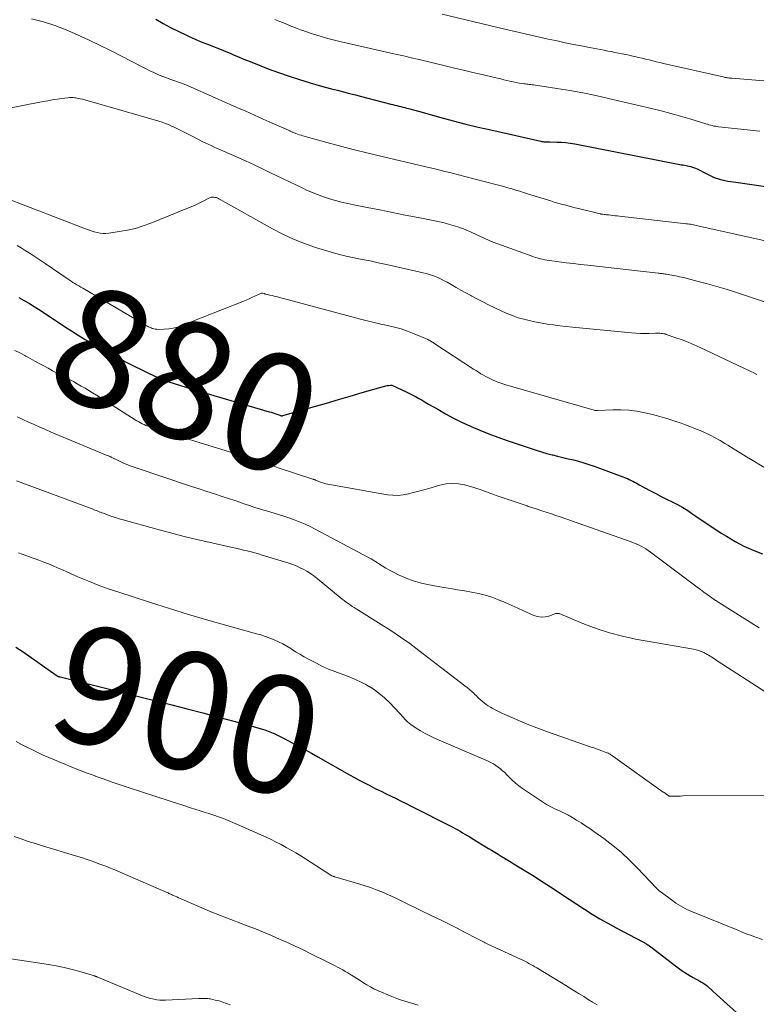
# Model space of a CAD drawing. Units: feet. Extents: x 1980000 to 1985000, y 555000 to 560000.
# Drawn here: x 1981059 to 1981185, y 557873 to 558041 of the extents above; entities that cross this region are included whole.
import ezdxf
from ezdxf.enums import TextEntityAlignment as Align

# ---------------------------------------------------------------- set-up
doc = ezdxf.new("R2010")
doc.units = ezdxf.units.FT
doc.header["$LTSCALE"] = 100
doc.header["$MEASUREMENT"] = 0
for name, color, linetype, lineweight in [('CONTOUR INDEX', 32, 'Continuous', 25), ('CONTOUR INDEX LABEL', 7, 'Continuous', 15), ('CONTOUR INTERMEDIATE', 40, 'Continuous', 15)]:
    doc.layers.add(name, color=color, linetype=linetype, lineweight=lineweight)
doc.styles.add('slant', font='romans.shx', dxfattribs={"oblique": 14.999978})

msp = doc.modelspace()

# ---------------------------------------------------------------- linework, layer by layer
at = {"layer": 'CONTOUR INDEX', "flags": 128}
for points, elevation in [([(1981082.5, 558040.86), (1981083.75, 558040.13), (1981085.02, 558039.44), (1981086.31, 558038.79), (1981087.62, 558038.17), (1981088.22, 558037.89), (1981089.24, 558037.44), (1981090.27, 558037), (1981091.3, 558036.58), (1981092.34, 558036.17), (1981092.93, 558035.94), (1981093.67, 558035.65), (1981094.42, 558035.35), (1981095.16, 558035.04), (1981095.89, 558034.72), (1981096.63, 558034.4), (1981097.37, 558034.09), (1981098.11, 558033.78), (1981098.86, 558033.49), (1981101.68, 558032.38), (1981103.44, 558031.73), (1981105.21, 558031.11), (1981107, 558030.54), (1981108.8, 558030), (1981110.36, 558029.56), (1981111.39, 558029.27), (1981112.42, 558028.99), (1981113.45, 558028.72), (1981114.48, 558028.46), (1981115.51, 558028.2), (1981116.54, 558027.93), (1981117.58, 558027.67), (1981118.61, 558027.4), (1981122.57, 558026.38), (1981122.9, 558026.3), (1981123.24, 558026.21), (1981123.57, 558026.13), (1981123.9, 558026.04), (1981124.24, 558025.96), (1981124.57, 558025.87), (1981124.91, 558025.79), (1981125.24, 558025.7), (1981125.57, 558025.61), (1981125.78, 558025.56), (1981125.99, 558025.5), (1981126.21, 558025.44), (1981126.42, 558025.38), (1981126.63, 558025.32), (1981126.84, 558025.26), (1981127.05, 558025.2), (1981127.26, 558025.14), (1981131.07, 558024.09), (1981133.19, 558023.52), (1981135.32, 558022.97), (1981137.45, 558022.45), (1981139.59, 558021.96), (1981148.09, 558020.06), (1981148.28, 558020.02), (1981148.47, 558019.99), (1981148.66, 558019.97), (1981148.85, 558019.95), (1981149.05, 558019.94), (1981149.24, 558019.94), (1981149.44, 558019.93), (1981149.63, 558019.93), (1981150.8, 558019.91), (1981151.58, 558019.87), (1981152.35, 558019.81), (1981153.12, 558019.71), (1981153.89, 558019.58), (1981171.49, 558016.14), (1981171.75, 558016.09), (1981172.02, 558016.04), (1981172.29, 558016), (1981172.56, 558015.95), (1981172.83, 558015.9), (1981173.1, 558015.85), (1981173.36, 558015.79), (1981173.63, 558015.72), (1981173.77, 558015.68), (1981174.11, 558015.58), (1981174.43, 558015.47), (1981174.75, 558015.33), (1981175.06, 558015.18), (1981175.92, 558014.72), (1981176.26, 558014.54), (1981176.6, 558014.36), (1981176.94, 558014.19), (1981177.29, 558014.02), (1981177.63, 558013.87), (1981177.99, 558013.73), (1981178.35, 558013.62), (1981178.72, 558013.52), (1981178.96, 558013.47), (1981179.45, 558013.36), (1981179.95, 558013.26), (1981180.45, 558013.18), (1981180.94, 558013.1), (1981189.91, 558011.8)], 860), ([(1981059.19, 557993.44), (1981060.99, 557992.39), (1981061.78, 557991.91), (1981062.56, 557991.43), (1981063.33, 557990.92), (1981064.09, 557990.4), (1981064.85, 557989.87), (1981065.61, 557989.36), (1981066.38, 557988.85), (1981067.15, 557988.35), (1981068.15, 557987.72), (1981069.32, 557986.99), (1981070.49, 557986.27), (1981071.67, 557985.57), (1981072.86, 557984.88), (1981074.06, 557984.2), (1981075.27, 557983.54), (1981076.48, 557982.91), (1981077.71, 557982.28), (1981081.25, 557980.53), (1981082.11, 557980.13), (1981082.98, 557979.74), (1981083.86, 557979.39), (1981084.76, 557979.06), (1981085.66, 557978.76), (1981086.57, 557978.46), (1981087.48, 557978.18), (1981088.39, 557977.9), (1981101.83, 557973.95), (1981102.15, 557973.85), (1981102.48, 557973.75), (1981102.8, 557973.64), (1981103.13, 557973.53), (1981103.65, 557973.35), (1981103.71, 557973.33), (1981103.77, 557973.31), (1981103.84, 557973.29), (1981103.9, 557973.28), (1981103.97, 557973.27), (1981104.03, 557973.27), (1981104.09, 557973.28), (1981104.16, 557973.29), (1981109.55, 557974.85), (1981111.58, 557975.43), (1981113.61, 557976.02), (1981115.64, 557976.61), (1981117.66, 557977.2), (1981121.31, 557978.26), (1981121.52, 557978.32), (1981121.72, 557978.37), (1981121.93, 557978.41), (1981122.15, 557978.44), (1981122.54, 557978.49), (1981122.55, 557978.49), (1981122.57, 557978.49), (1981122.59, 557978.49), (1981122.6, 557978.49), (1981122.67, 557978.48), (1981122.68, 557978.48), (1981122.7, 557978.47), (1981122.71, 557978.47), (1981124.45, 557977.69), (1981125.03, 557977.42), (1981125.61, 557977.14), (1981126.17, 557976.84), (1981126.74, 557976.53), (1981127.3, 557976.22), (1981127.86, 557975.9), (1981128.41, 557975.58), (1981128.97, 557975.26), (1981130.53, 557974.36), (1981131.87, 557973.61), (1981133.23, 557972.88), (1981134.61, 557972.2), (1981136, 557971.54), (1981136.21, 557971.45), (1981137.72, 557970.79), (1981139.25, 557970.17), (1981140.8, 557969.59), (1981142.36, 557969.04), (1981146.44, 557967.67), (1981147.33, 557967.39), (1981148.23, 557967.11), (1981149.13, 557966.86), (1981150.03, 557966.62), (1981150.06, 557966.61), (1981150.95, 557966.39), (1981151.85, 557966.17), (1981152.74, 557965.95), (1981153.64, 557965.74), (1981154.53, 557965.51), (1981155.42, 557965.25), (1981156.29, 557964.97), (1981157.16, 557964.67), (1981162.53, 557962.68), (1981162.85, 557962.55), (1981163.17, 557962.41), (1981163.47, 557962.26), (1981163.78, 557962.1), (1981164.08, 557961.93), (1981164.38, 557961.76), (1981164.68, 557961.59), (1981164.98, 557961.43), (1981166.77, 557960.47), (1981167.68, 557959.99), (1981168.6, 557959.52), (1981169.53, 557959.06), (1981170.46, 557958.61), (1981171.38, 557958.14), (1981172.28, 557957.64), (1981173.15, 557957.1), (1981174.01, 557956.52), (1981174.5, 557956.17), (1981175.6, 557955.41), (1981176.7, 557954.66), (1981177.82, 557953.92), (1981178.94, 557953.2), (1981179.7, 557952.72), (1981181.18, 557951.86), (1981182.69, 557951.05), (1981184.25, 557950.35), (1981185.84, 557949.71)], 880), ([(1981058.7, 557933.84), (1981059.9, 557933.03), (1981065.54, 557929.06), (1981065.59, 557929.03), (1981065.64, 557929), (1981065.69, 557928.96), (1981065.74, 557928.93), (1981065.8, 557928.91), (1981065.85, 557928.88), (1981065.9, 557928.86), (1981065.96, 557928.83), (1981065.97, 557928.83), (1981066.04, 557928.81), (1981066.1, 557928.79), (1981066.17, 557928.77), (1981066.24, 557928.75), (1981085.23, 557923.99), (1981087.88, 557923.32), (1981090.53, 557922.63), (1981093.17, 557921.93), (1981095.81, 557921.21), (1981099.89, 557920.09), (1981100.48, 557919.91), (1981101.08, 557919.72), (1981101.66, 557919.51), (1981102.24, 557919.29), (1981102.81, 557919.05), (1981103.37, 557918.79), (1981103.93, 557918.52), (1981104.48, 557918.24), (1981105.64, 557917.61), (1981106.77, 557917), (1981107.89, 557916.38), (1981109.01, 557915.76), (1981110.13, 557915.13), (1981115.49, 557912.1), (1981116.38, 557911.61), (1981117.27, 557911.12), (1981118.16, 557910.65), (1981119.06, 557910.18), (1981119.17, 557910.13), (1981120.02, 557909.7), (1981120.88, 557909.27), (1981121.74, 557908.85), (1981122.6, 557908.44), (1981123.46, 557908.03), (1981124.32, 557907.61), (1981125.18, 557907.19), (1981126.04, 557906.75), (1981133.11, 557903.14), (1981133.53, 557902.92), (1981133.94, 557902.69), (1981134.35, 557902.46), (1981134.76, 557902.22), (1981135.17, 557901.98), (1981135.57, 557901.74), (1981135.98, 557901.49), (1981136.38, 557901.25), (1981139.16, 557899.55), (1981139.71, 557899.22), (1981140.26, 557898.88), (1981140.82, 557898.54), (1981141.37, 557898.21), (1981141.92, 557897.87), (1981142.48, 557897.53), (1981143.03, 557897.2), (1981143.58, 557896.86), (1981144.71, 557896.17), (1981145.83, 557895.48), (1981146.94, 557894.79), (1981148.04, 557894.08), (1981149.14, 557893.37), (1981150.35, 557892.57), (1981151.64, 557891.73), (1981152.94, 557890.88), (1981154.23, 557890.03), (1981155.52, 557889.19), (1981156.83, 557888.36), (1981158.15, 557887.56), (1981159.49, 557886.8), (1981160.84, 557886.06), (1981165.48, 557883.62), (1981165.63, 557883.54), (1981165.77, 557883.47), (1981165.91, 557883.38), (1981166.05, 557883.3), (1981166.18, 557883.21), (1981166.32, 557883.12), (1981166.45, 557883.03), (1981166.58, 557882.93), (1981171.27, 557879.35), (1981171.94, 557878.85), (1981172.63, 557878.38), (1981173.34, 557877.94), (1981174.06, 557877.53), (1981175.18, 557876.91), (1981175.36, 557876.82), (1981175.53, 557876.72), (1981175.7, 557876.62), (1981175.87, 557876.52), (1981176.04, 557876.41), (1981176.2, 557876.29), (1981176.35, 557876.17), (1981176.5, 557876.04), (1981177.4, 557875.21), (1981178, 557874.66), (1981178.59, 557874.12), (1981179.19, 557873.57), (1981179.8, 557873.03), (1981184.13, 557869.14)], 900)]:
    msp.add_lwpolyline(points, dxfattribs=dict(at, elevation=elevation))
at = {"layer": 'CONTOUR INTERMEDIATE', "flags": 128}
for points, elevation in [([(1981131.3, 558041.68), (1981140.76, 558039.44), (1981141.98, 558039.15), (1981143.21, 558038.86), (1981144.44, 558038.58), (1981145.67, 558038.29), (1981146.9, 558038.01), (1981148.14, 558037.73), (1981149.37, 558037.46), (1981150.6, 558037.19), (1981150.89, 558037.13), (1981152.26, 558036.84), (1981153.64, 558036.55), (1981155.02, 558036.28), (1981156.41, 558036.01), (1981158.87, 558035.54), (1981159.49, 558035.42), (1981160.1, 558035.31), (1981160.71, 558035.19), (1981161.33, 558035.08), (1981161.94, 558034.96), (1981162.55, 558034.83), (1981163.16, 558034.7), (1981163.77, 558034.56), (1981164.11, 558034.49), (1981164.72, 558034.34), (1981165.33, 558034.19), (1981165.93, 558034.04), (1981166.54, 558033.89), (1981167.15, 558033.74), (1981167.75, 558033.59), (1981168.36, 558033.44), (1981168.97, 558033.3), (1981179.16, 558031.01), (1981179.34, 558030.97), (1981179.52, 558030.93), (1981179.71, 558030.9), (1981179.89, 558030.87), (1981180.07, 558030.85), (1981180.26, 558030.82), (1981180.44, 558030.8), (1981180.63, 558030.79), (1981196.32, 558029.51)], 852), ([(1981061.37, 558040.93), (1981063.37, 558040.4), (1981065.33, 558039.75), (1981067.26, 558039.01), (1981069.17, 558038.19), (1981071.06, 558037.34), (1981072.92, 558036.44), (1981074.78, 558035.51), (1981080.2, 558032.7), (1981080.85, 558032.37), (1981081.51, 558032.05), (1981082.18, 558031.74), (1981082.85, 558031.44), (1981083.53, 558031.16), (1981084.21, 558030.89), (1981084.9, 558030.63), (1981085.6, 558030.38), (1981086.74, 558030), (1981086.89, 558029.94), (1981087.04, 558029.89), (1981087.19, 558029.83), (1981087.34, 558029.77), (1981087.49, 558029.72), (1981087.64, 558029.65), (1981087.79, 558029.59), (1981087.94, 558029.53), (1981096.34, 558025.81), (1981097.84, 558025.15), (1981099.34, 558024.48), (1981100.83, 558023.81), (1981102.33, 558023.15), (1981105.1, 558021.91), (1981105.21, 558021.86), (1981105.32, 558021.81), (1981105.43, 558021.76), (1981105.54, 558021.71), (1981105.65, 558021.66), (1981105.76, 558021.61), (1981105.87, 558021.57), (1981105.98, 558021.52), (1981106.35, 558021.38), (1981106.65, 558021.27), (1981106.96, 558021.16), (1981107.26, 558021.07), (1981107.57, 558020.98), (1981111.64, 558019.84), (1981113.99, 558019.2), (1981116.35, 558018.58), (1981118.71, 558017.99), (1981121.08, 558017.43), (1981128.53, 558015.7), (1981128.78, 558015.65), (1981129.03, 558015.59), (1981129.28, 558015.53), (1981129.53, 558015.46), (1981129.77, 558015.4), (1981130.02, 558015.34), (1981130.27, 558015.28), (1981130.52, 558015.21), (1981131.73, 558014.91), (1981132.58, 558014.69), (1981133.43, 558014.47), (1981134.28, 558014.26), (1981135.13, 558014.04), (1981140.44, 558012.69), (1981141.12, 558012.51), (1981141.8, 558012.32), (1981142.47, 558012.13), (1981143.15, 558011.92), (1981143.82, 558011.72), (1981144.5, 558011.51), (1981145.17, 558011.3), (1981145.85, 558011.09), (1981149.81, 558009.87), (1981150.39, 558009.69), (1981150.98, 558009.51), (1981151.56, 558009.34), (1981152.15, 558009.18), (1981152.74, 558009.02), (1981153.33, 558008.86), (1981153.92, 558008.71), (1981154.51, 558008.56), (1981158.19, 558007.66), (1981158.25, 558007.65), (1981158.3, 558007.64), (1981158.36, 558007.63), (1981158.42, 558007.62), (1981158.47, 558007.61), (1981158.53, 558007.6), (1981158.58, 558007.59), (1981158.64, 558007.59), (1981158.9, 558007.56), (1981159.09, 558007.54), (1981159.27, 558007.52), (1981159.46, 558007.5), (1981159.65, 558007.48), (1981160.01, 558007.44), (1981160.38, 558007.4), (1981160.75, 558007.36), (1981161.12, 558007.32), (1981161.49, 558007.28), (1981172.86, 558005.99), (1981173.1, 558005.96), (1981173.35, 558005.93), (1981173.6, 558005.89), (1981173.85, 558005.84), (1981174.09, 558005.8), (1981174.34, 558005.75), (1981174.58, 558005.7), (1981174.83, 558005.65), (1981187.84, 558002.76)], 864), ([(1981102.78, 558040.77), (1981103.66, 558040.43), (1981104.54, 558040.08), (1981105.42, 558039.72), (1981106.3, 558039.37), (1981107.18, 558039.04), (1981108.07, 558038.72), (1981108.97, 558038.41), (1981109.38, 558038.28), (1981110.49, 558037.93), (1981111.61, 558037.6), (1981112.73, 558037.31), (1981113.87, 558037.04), (1981123.08, 558034.96), (1981123.62, 558034.84), (1981124.15, 558034.71), (1981124.69, 558034.59), (1981125.22, 558034.47), (1981125.75, 558034.34), (1981126.29, 558034.22), (1981126.82, 558034.09), (1981127.36, 558033.96), (1981131.8, 558032.9), (1981133.37, 558032.52), (1981134.95, 558032.15), (1981136.53, 558031.77), (1981138.11, 558031.4), (1981140.22, 558030.9), (1981140.74, 558030.78), (1981141.27, 558030.65), (1981141.79, 558030.52), (1981142.32, 558030.39), (1981142.84, 558030.27), (1981143.37, 558030.15), (1981143.9, 558030.05), (1981144.43, 558029.96), (1981145.07, 558029.86), (1981145.29, 558029.83), (1981145.51, 558029.8), (1981145.73, 558029.77), (1981145.95, 558029.75), (1981146.17, 558029.73), (1981146.39, 558029.71), (1981146.61, 558029.68), (1981146.83, 558029.65), (1981150.84, 558029.04), (1981153.05, 558028.68), (1981155.26, 558028.28), (1981157.46, 558027.83), (1981159.65, 558027.35), (1981166.97, 558025.63), (1981168.61, 558025.22), (1981170.25, 558024.79), (1981171.88, 558024.33), (1981173.5, 558023.85), (1981176.2, 558023.01), (1981176.47, 558022.93), (1981176.74, 558022.85), (1981177.01, 558022.78), (1981177.28, 558022.71), (1981177.55, 558022.64), (1981177.83, 558022.59), (1981178.11, 558022.55), (1981178.38, 558022.51), (1981185.38, 558021.76)], 856), ([(1981052.61, 558024.7), (1981063.34, 558026.79), (1981064.13, 558026.94), (1981064.93, 558027.08), (1981065.72, 558027.2), (1981066.52, 558027.32), (1981067.52, 558027.46), (1981067.82, 558027.49), (1981068.12, 558027.5), (1981068.42, 558027.48), (1981068.72, 558027.45), (1981068.89, 558027.42), (1981069.28, 558027.35), (1981069.66, 558027.28), (1981070.04, 558027.19), (1981070.42, 558027.08), (1981083.02, 558023.45), (1981083.58, 558023.27), (1981084.12, 558023.09), (1981084.66, 558022.87), (1981085.19, 558022.64), (1981085.53, 558022.49), (1981086.22, 558022.16), (1981086.91, 558021.83), (1981087.59, 558021.49), (1981088.27, 558021.14), (1981089.91, 558020.28), (1981090.41, 558020.02), (1981090.92, 558019.77), (1981091.44, 558019.52), (1981091.95, 558019.29), (1981092.47, 558019.06), (1981092.99, 558018.83), (1981093.51, 558018.6), (1981094.03, 558018.37), (1981096.28, 558017.37), (1981097.79, 558016.69), (1981099.3, 558016), (1981100.8, 558015.29), (1981102.3, 558014.57), (1981102.93, 558014.27), (1981104.11, 558013.7), (1981105.29, 558013.13), (1981106.47, 558012.56), (1981107.66, 558011.99), (1981108.08, 558011.79), (1981109.06, 558011.35), (1981110.05, 558010.94), (1981111.07, 558010.57), (1981112.09, 558010.24), (1981113.12, 558009.94), (1981114.16, 558009.67), (1981115.21, 558009.42), (1981116.27, 558009.2), (1981118.5, 558008.76), (1981120.67, 558008.33), (1981122.84, 558007.9), (1981125.01, 558007.47), (1981127.19, 558007.04), (1981130.03, 558006.47), (1981130.83, 558006.3), (1981131.62, 558006.12), (1981132.4, 558005.92), (1981133.19, 558005.7), (1981133.96, 558005.46), (1981134.73, 558005.2), (1981135.48, 558004.89), (1981136.22, 558004.57), (1981139.32, 558003.13), (1981139.41, 558003.09), (1981139.6, 558003.01), (1981139.69, 558002.97), (1981139.79, 558002.93), (1981139.88, 558002.9), (1981139.98, 558002.86), (1981146.47, 558000.49), (1981146.85, 558000.35), (1981147.23, 558000.23), (1981147.62, 558000.12), (1981148.01, 558000.02), (1981148.4, 557999.93), (1981148.79, 557999.85), (1981149.19, 557999.78), (1981149.58, 557999.72), (1981151.22, 557999.5), (1981152.44, 557999.34), (1981153.66, 557999.19), (1981154.88, 557999.04), (1981156.09, 557998.9), (1981168.09, 557997.57), (1981168.26, 557997.55), (1981168.43, 557997.53), (1981168.59, 557997.51), (1981168.76, 557997.49), (1981168.93, 557997.47), (1981169.1, 557997.44), (1981169.26, 557997.41), (1981169.43, 557997.39), (1981170.41, 557997.22), (1981171.07, 557997.1), (1981171.72, 557996.96), (1981172.38, 557996.82), (1981173.02, 557996.66), (1981174.92, 557996.17), (1981176.51, 557995.75), (1981178.09, 557995.3), (1981179.66, 557994.82), (1981181.23, 557994.31), (1981191.12, 557991.01)], 868), ([(1981056.42, 558010.57), (1981070.56, 558005.11), (1981071.04, 558004.94), (1981071.53, 558004.77), (1981072.02, 558004.63), (1981072.52, 558004.49), (1981073.02, 558004.4), (1981073.53, 558004.34), (1981074.03, 558004.35), (1981074.54, 558004.39), (1981076.3, 558004.64), (1981077.68, 558004.89), (1981079.04, 558005.2), (1981080.37, 558005.61), (1981081.68, 558006.09), (1981087.83, 558008.56), (1981088.53, 558008.86), (1981089.23, 558009.17), (1981089.92, 558009.51), (1981090.6, 558009.86), (1981091.54, 558010.36), (1981091.75, 558010.44), (1981091.97, 558010.5), (1981092.19, 558010.52), (1981092.42, 558010.51), (1981092.66, 558010.48), (1981092.77, 558010.46), (1981092.88, 558010.43), (1981092.98, 558010.39), (1981093.08, 558010.34), (1981093.17, 558010.29), (1981093.27, 558010.24), (1981093.37, 558010.18), (1981093.47, 558010.13), (1981102.4, 558005.13), (1981104.18, 558004.2), (1981105.99, 558003.35), (1981107.84, 558002.61), (1981109.73, 558001.94), (1981110.88, 558001.57), (1981112.22, 558001.17), (1981113.57, 558000.8), (1981114.93, 558000.48), (1981116.3, 558000.19), (1981117.68, 557999.92), (1981119.05, 557999.64), (1981120.42, 557999.35), (1981121.79, 557999.05), (1981128.06, 557997.64), (1981128.59, 557997.51), (1981129.12, 557997.36), (1981129.64, 557997.18), (1981130.15, 557996.98), (1981130.65, 557996.76), (1981131.15, 557996.53), (1981131.64, 557996.28), (1981132.12, 557996.01), (1981132.82, 557995.61), (1981133.65, 557995.14), (1981134.49, 557994.67), (1981135.32, 557994.21), (1981136.16, 557993.75), (1981136.35, 557993.64), (1981137.29, 557993.14), (1981138.24, 557992.65), (1981139.19, 557992.17), (1981140.15, 557991.71), (1981141.59, 557991.02), (1981142.47, 557990.63), (1981143.36, 557990.28), (1981144.26, 557989.97), (1981145.19, 557989.7), (1981146.12, 557989.47), (1981147.06, 557989.26), (1981148, 557989.09), (1981148.95, 557988.93), (1981149.19, 557988.89), (1981150.27, 557988.74), (1981151.34, 557988.6), (1981152.42, 557988.47), (1981153.5, 557988.36), (1981163.52, 557987.37), (1981164.28, 557987.32), (1981165.05, 557987.28), (1981165.81, 557987.27), (1981166.57, 557987.28), (1981167.64, 557987.32), (1981167.87, 557987.32), (1981168.1, 557987.32), (1981168.34, 557987.32), (1981168.57, 557987.31), (1981168.8, 557987.29), (1981169.03, 557987.25), (1981169.25, 557987.2), (1981169.47, 557987.13), (1981171.12, 557986.57), (1981172.16, 557986.2), (1981173.19, 557985.8), (1981174.2, 557985.37), (1981175.21, 557984.91), (1981183.88, 557980.81), (1981184.39, 557980.56), (1981184.89, 557980.31)], 872), ([(1981058.88, 558002.27), (1981059.58, 558001.86), (1981060.28, 558001.44), (1981060.97, 558001.02), (1981061.65, 558000.58), (1981062.33, 558000.14), (1981063, 557999.69), (1981063.68, 557999.23), (1981067.44, 557996.64), (1981067.76, 557996.42), (1981068.08, 557996.21), (1981068.41, 557995.99), (1981068.74, 557995.79), (1981069.07, 557995.58), (1981069.4, 557995.38), (1981069.73, 557995.18), (1981070.07, 557994.98), (1981080.48, 557988.88), (1981080.64, 557988.79), (1981080.79, 557988.7), (1981080.95, 557988.61), (1981081.1, 557988.52), (1981081.26, 557988.44), (1981081.42, 557988.36), (1981081.59, 557988.29), (1981081.75, 557988.22), (1981081.91, 557988.16), (1981082.16, 557988.09), (1981082.42, 557988.03), (1981082.68, 557988), (1981082.94, 557987.99), (1981083.96, 557988.02), (1981084.73, 557988.08), (1981085.48, 557988.19), (1981086.22, 557988.38), (1981086.95, 557988.63), (1981097.34, 557992.76), (1981097.89, 557992.98), (1981098.43, 557993.21), (1981098.97, 557993.45), (1981099.51, 557993.69), (1981100.54, 557994.17), (1981100.56, 557994.17), (1981100.58, 557994.18), (1981100.6, 557994.18), (1981100.61, 557994.18), (1981100.69, 557994.18), (1981100.7, 557994.18), (1981100.72, 557994.18), (1981100.74, 557994.18), (1981100.76, 557994.17), (1981100.99, 557994.08), (1981101.01, 557994.07), (1981101.03, 557994.06), (1981101.06, 557994.05), (1981101.08, 557994.04), (1981101.17, 557994.01), (1981101.2, 557994.01), (1981101.22, 557994), (1981101.25, 557993.99), (1981101.27, 557993.99), (1981101.96, 557993.83), (1981102.32, 557993.74), (1981102.69, 557993.65), (1981103.06, 557993.56), (1981103.42, 557993.47), (1981117.4, 557989.74), (1981118.54, 557989.44), (1981119.69, 557989.16), (1981120.85, 557988.89), (1981122.01, 557988.64), (1981123.16, 557988.36), (1981124.29, 557988.05), (1981125.41, 557987.66), (1981126.51, 557987.24), (1981128.72, 557986.31), (1981128.88, 557986.25), (1981129.03, 557986.17), (1981129.18, 557986.09), (1981129.33, 557986), (1981129.47, 557985.91), (1981129.61, 557985.82), (1981129.75, 557985.72), (1981129.9, 557985.63), (1981136.65, 557981.22), (1981137.06, 557980.95), (1981137.48, 557980.69), (1981137.9, 557980.43), (1981138.32, 557980.18), (1981138.75, 557979.93), (1981139.18, 557979.7), (1981139.62, 557979.49), (1981140.07, 557979.29), (1981140.14, 557979.26), (1981140.63, 557979.07), (1981141.13, 557978.88), (1981141.63, 557978.71), (1981142.13, 557978.56), (1981157.19, 557974.19), (1981157.29, 557974.17), (1981157.47, 557974.17), (1981157.56, 557974.17), (1981157.65, 557974.18), (1981157.74, 557974.18), (1981157.83, 557974.18), (1981160.39, 557974.29), (1981161.75, 557974.3), (1981163.11, 557974.22), (1981164.46, 557974.04), (1981165.8, 557973.78), (1981167.13, 557973.46), (1981168.36, 557973.15), (1981169.58, 557972.8), (1981170.78, 557972.42), (1981171.98, 557972), (1981172.57, 557971.79), (1981173.46, 557971.45), (1981174.34, 557971.1), (1981175.22, 557970.73), (1981176.1, 557970.34), (1981176.96, 557969.93), (1981177.8, 557969.5), (1981178.63, 557969.03), (1981179.45, 557968.54), (1981179.95, 557968.23), (1981181.01, 557967.58), (1981182.07, 557966.92), (1981183.13, 557966.27), (1981184.2, 557965.63), (1981186.81, 557964.05)], 876), ([(1981058.49, 557984.39), (1981059.35, 557983.96), (1981060.21, 557983.52), (1981060.38, 557983.42), (1981061.14, 557983.01), (1981061.9, 557982.59), (1981062.67, 557982.18), (1981063.43, 557981.76), (1981064.19, 557981.35), (1981064.95, 557980.94), (1981065.72, 557980.54), (1981066.48, 557980.13), (1981067.81, 557979.44), (1981068.48, 557979.08), (1981069.15, 557978.71), (1981069.81, 557978.33), (1981070.46, 557977.95), (1981071.12, 557977.55), (1981071.76, 557977.15), (1981072.41, 557976.75), (1981073.06, 557976.35), (1981079.02, 557972.57), (1981079.31, 557972.4), (1981079.61, 557972.22), (1981079.91, 557972.06), (1981080.21, 557971.9), (1981080.52, 557971.75), (1981080.84, 557971.62), (1981081.16, 557971.49), (1981081.48, 557971.38), (1981083.66, 557970.67), (1981085.08, 557970.22), (1981086.5, 557969.77), (1981087.93, 557969.32), (1981089.35, 557968.88), (1981098.74, 557966), (1981099.33, 557965.82), (1981099.91, 557965.63), (1981100.49, 557965.42), (1981101.06, 557965.22), (1981101.64, 557965.01), (1981102.22, 557964.8), (1981102.8, 557964.6), (1981103.38, 557964.4), (1981109.24, 557962.46), (1981109.3, 557962.45), (1981109.35, 557962.43), (1981109.4, 557962.41), (1981109.46, 557962.4), (1981109.52, 557962.38), (1981109.54, 557962.37), (1981109.56, 557962.37), (1981109.59, 557962.36), (1981109.61, 557962.35), (1981109.69, 557962.32), (1981109.71, 557962.31), (1981109.73, 557962.3), (1981109.75, 557962.29), (1981109.77, 557962.29), (1981110.41, 557962), (1981110.76, 557961.87), (1981111.11, 557961.75), (1981111.46, 557961.66), (1981111.83, 557961.58), (1981122, 557959.81), (1981122.89, 557959.72), (1981123.78, 557959.69), (1981124.67, 557959.78), (1981125.55, 557959.94), (1981126.43, 557960.16), (1981127.3, 557960.39), (1981128.17, 557960.63), (1981129.04, 557960.88), (1981130.87, 557961.42), (1981131.93, 557961.64), (1981132.99, 557961.74), (1981134.05, 557961.67), (1981135.11, 557961.48), (1981136.12, 557961.21), (1981136.67, 557961.06), (1981137.22, 557960.89), (1981137.77, 557960.7), (1981138.31, 557960.5), (1981138.85, 557960.29), (1981139.39, 557960.09), (1981139.93, 557959.89), (1981140.47, 557959.7), (1981145.75, 557957.9), (1981145.95, 557957.83), (1981146.14, 557957.76), (1981146.34, 557957.7), (1981146.54, 557957.64), (1981146.73, 557957.57), (1981146.93, 557957.51), (1981147.12, 557957.44), (1981147.32, 557957.38), (1981148.42, 557957.02), (1981149.16, 557956.77), (1981149.91, 557956.53), (1981150.65, 557956.27), (1981151.39, 557956.02), (1981163.47, 557951.79), (1981163.91, 557951.63), (1981164.34, 557951.45), (1981164.76, 557951.25), (1981165.18, 557951.04), (1981165.58, 557950.81), (1981165.98, 557950.57), (1981166.37, 557950.31), (1981166.75, 557950.03), (1981174.7, 557944.07), (1981175.27, 557943.65), (1981175.84, 557943.23), (1981176.41, 557942.82), (1981176.99, 557942.42), (1981177.86, 557941.81), (1981178.01, 557941.71), (1981178.15, 557941.61), (1981178.29, 557941.52), (1981178.44, 557941.43), (1981185.29, 557937.15)], 884), ([(1981058.93, 557973.06), (1981059.4, 557972.84), (1981059.86, 557972.63), (1981060.84, 557972.18), (1981061.8, 557971.75), (1981062.76, 557971.32), (1981063.73, 557970.9), (1981064.7, 557970.49), (1981074.22, 557966.51), (1981074.3, 557966.48), (1981074.38, 557966.44), (1981074.47, 557966.41), (1981074.55, 557966.38), (1981074.67, 557966.33), (1981074.69, 557966.32), (1981074.72, 557966.31), (1981074.74, 557966.3), (1981074.76, 557966.29), (1981074.85, 557966.25), (1981074.87, 557966.24), (1981074.89, 557966.23), (1981074.91, 557966.22), (1981074.93, 557966.21), (1981076.24, 557965.58), (1981076.92, 557965.26), (1981077.6, 557964.97), (1981078.3, 557964.7), (1981079, 557964.45), (1981088.62, 557961.22), (1981089.91, 557960.79), (1981091.21, 557960.36), (1981092.51, 557959.94), (1981093.81, 557959.51), (1981095.96, 557958.82), (1981096.18, 557958.75), (1981096.41, 557958.67), (1981096.63, 557958.6), (1981096.85, 557958.52), (1981097.07, 557958.44), (1981097.3, 557958.36), (1981097.52, 557958.28), (1981097.74, 557958.2), (1981098.65, 557957.89), (1981099.33, 557957.66), (1981100.01, 557957.44), (1981100.7, 557957.24), (1981101.38, 557957.04), (1981102.68, 557956.67), (1981103.58, 557956.4), (1981104.48, 557956.12), (1981105.36, 557955.82), (1981106.25, 557955.5), (1981107.12, 557955.15), (1981107.98, 557954.79), (1981108.82, 557954.38), (1981109.66, 557953.96), (1981117.89, 557949.59), (1981118.54, 557949.23), (1981119.18, 557948.86), (1981119.81, 557948.48), (1981120.43, 557948.08), (1981121.06, 557947.68), (1981121.69, 557947.3), (1981122.34, 557946.94), (1981122.99, 557946.59), (1981123.97, 557946.1), (1981125.14, 557945.58), (1981126.33, 557945.12), (1981127.56, 557944.77), (1981128.81, 557944.5), (1981131.52, 557944.02), (1981132.71, 557943.81), (1981133.9, 557943.61), (1981135.1, 557943.41), (1981136.29, 557943.22), (1981137.47, 557942.99), (1981138.64, 557942.7), (1981139.78, 557942.33), (1981140.91, 557941.9), (1981142.15, 557941.37), (1981143.16, 557940.94), (1981144.16, 557940.5), (1981145.16, 557940.05), (1981146.16, 557939.59), (1981146.89, 557939.25), (1981147.53, 557939.05), (1981148.16, 557938.94), (1981148.81, 557938.99), (1981149.46, 557939.14), (1981150.48, 557939.51), (1981150.62, 557939.55), (1981150.76, 557939.58), (1981150.91, 557939.58), (1981151.06, 557939.57), (1981151.2, 557939.55), (1981151.35, 557939.52), (1981151.49, 557939.47), (1981151.63, 557939.42), (1981155.55, 557937.77), (1981157.67, 557936.97), (1981159.82, 557936.26), (1981162.01, 557935.69), (1981164.23, 557935.22), (1981174.08, 557933.48), (1981174.54, 557933.38), (1981174.99, 557933.25), (1981175.42, 557933.09), (1981175.85, 557932.9), (1981176.17, 557932.74), (1981176.43, 557932.61), (1981176.68, 557932.47), (1981176.93, 557932.32), (1981177.17, 557932.16), (1981177.41, 557932), (1981177.65, 557931.84), (1981177.89, 557931.68), (1981178.13, 557931.52), (1981186.6, 557926.04)], 888), ([(1981058.78, 557962.18), (1981071.67, 557957.38), (1981071.91, 557957.29), (1981072.15, 557957.2), (1981072.39, 557957.1), (1981072.63, 557957.01), (1981072.87, 557956.91), (1981073.11, 557956.82), (1981073.35, 557956.73), (1981073.59, 557956.64), (1981074.38, 557956.34), (1981075.01, 557956.11), (1981075.65, 557955.9), (1981076.3, 557955.7), (1981076.95, 557955.51), (1981082.68, 557953.93), (1981085.02, 557953.31), (1981087.37, 557952.7), (1981089.72, 557952.14), (1981092.08, 557951.59), (1981095.52, 557950.82), (1981096.16, 557950.68), (1981096.81, 557950.53), (1981097.45, 557950.38), (1981098.1, 557950.22), (1981098.74, 557950.06), (1981099.38, 557949.9), (1981100.01, 557949.72), (1981100.65, 557949.53), (1981104.99, 557948.21), (1981105.67, 557947.98), (1981106.34, 557947.72), (1981106.99, 557947.43), (1981107.64, 557947.12), (1981108.26, 557946.76), (1981108.86, 557946.38), (1981109.44, 557945.97), (1981110.01, 557945.53), (1981113.92, 557942.28), (1981114.24, 557942.01), (1981114.58, 557941.76), (1981114.92, 557941.51), (1981115.26, 557941.26), (1981115.61, 557941.03), (1981115.96, 557940.79), (1981116.32, 557940.57), (1981116.67, 557940.34), (1981120.92, 557937.7), (1981122.57, 557936.65), (1981124.18, 557935.56), (1981125.77, 557934.43), (1981127.33, 557933.27), (1981135.17, 557927.26), (1981135.57, 557926.94), (1981135.96, 557926.61), (1981136.34, 557926.27), (1981136.72, 557925.93), (1981136.82, 557925.83), (1981137.13, 557925.53), (1981137.45, 557925.22), (1981137.77, 557924.92), (1981138.1, 557924.62), (1981138.43, 557924.34), (1981138.77, 557924.07), (1981139.13, 557923.82), (1981139.51, 557923.59), (1981139.8, 557923.42), (1981140.34, 557923.13), (1981140.88, 557922.85), (1981141.43, 557922.59), (1981141.99, 557922.34), (1981145.64, 557920.78), (1981146.08, 557920.6), (1981146.53, 557920.41), (1981146.98, 557920.24), (1981147.43, 557920.07), (1981147.88, 557919.9), (1981148.33, 557919.73), (1981148.78, 557919.57), (1981149.24, 557919.41), (1981156.65, 557916.81), (1981157.11, 557916.65), (1981157.56, 557916.49), (1981158.02, 557916.33), (1981158.48, 557916.16), (1981159.04, 557915.96), (1981159.22, 557915.9), (1981159.39, 557915.83), (1981159.55, 557915.75), (1981159.72, 557915.67), (1981159.88, 557915.58), (1981160.04, 557915.49), (1981160.19, 557915.39), (1981160.35, 557915.28), (1981168.95, 557909.15), (1981169.1, 557909.04), (1981169.25, 557908.93), (1981169.4, 557908.83), (1981169.55, 557908.72), (1981169.76, 557908.58), (1981169.8, 557908.55), (1981169.85, 557908.52), (1981169.9, 557908.49), (1981169.95, 557908.47), (1981170, 557908.45), (1981170.06, 557908.44), (1981170.11, 557908.43), (1981170.17, 557908.43), (1981170.8, 557908.45), (1981171.17, 557908.46), (1981171.54, 557908.47), (1981171.91, 557908.47), (1981172.29, 557908.48), (1981187.79, 557908.61)], 892), ([(1981059.12, 557949.92), (1981061, 557949.25), (1981061.81, 557948.95), (1981062.61, 557948.65), (1981063.42, 557948.33), (1981064.22, 557948.01), (1981065.01, 557947.68), (1981065.8, 557947.34), (1981066.6, 557947), (1981067.38, 557946.66), (1981069.23, 557945.84), (1981070.94, 557945.12), (1981072.68, 557944.42), (1981074.43, 557943.79), (1981076.2, 557943.18), (1981081.62, 557941.43), (1981084.86, 557940.41), (1981088.11, 557939.41), (1981091.37, 557938.45), (1981094.64, 557937.52), (1981099.65, 557936.13), (1981100.42, 557935.91), (1981101.18, 557935.66), (1981101.93, 557935.38), (1981102.68, 557935.08), (1981103.41, 557934.75), (1981104.13, 557934.4), (1981104.82, 557934), (1981105.51, 557933.58), (1981105.6, 557933.52), (1981106.32, 557933.06), (1981107.05, 557932.62), (1981107.8, 557932.19), (1981108.55, 557931.78), (1981109.87, 557931.08), (1981110.9, 557930.56), (1981111.94, 557930.09), (1981113, 557929.66), (1981114.08, 557929.27), (1981115.16, 557928.88), (1981116.22, 557928.45), (1981117.25, 557927.97), (1981118.28, 557927.45), (1981118.45, 557927.36), (1981119.52, 557926.71), (1981120.53, 557926.01), (1981121.47, 557925.21), (1981122.36, 557924.35), (1981124.04, 557922.58), (1981124.27, 557922.33), (1981124.5, 557922.08), (1981124.72, 557921.83), (1981124.94, 557921.57), (1981125.17, 557921.32), (1981125.41, 557921.09), (1981125.67, 557920.87), (1981125.94, 557920.67), (1981126.86, 557920.04), (1981127.62, 557919.56), (1981128.39, 557919.11), (1981129.18, 557918.7), (1981129.99, 557918.33), (1981139.14, 557914.39), (1981139.58, 557914.18), (1981140.02, 557913.95), (1981140.43, 557913.69), (1981140.83, 557913.41), (1981141.22, 557913.1), (1981141.59, 557912.78), (1981141.95, 557912.45), (1981142.3, 557912.1), (1981142.67, 557911.71), (1981143.21, 557911.18), (1981143.77, 557910.67), (1981144.36, 557910.2), (1981144.97, 557909.76), (1981148.55, 557907.36), (1981149.06, 557907.03), (1981149.59, 557906.72), (1981150.14, 557906.44), (1981150.7, 557906.18), (1981151.39, 557905.87), (1981151.61, 557905.78), (1981151.83, 557905.68), (1981152.04, 557905.58), (1981152.25, 557905.48), (1981152.46, 557905.37), (1981152.67, 557905.26), (1981152.88, 557905.14), (1981153.08, 557905.02), (1981154.19, 557904.35), (1981154.95, 557903.89), (1981155.69, 557903.41), (1981156.42, 557902.92), (1981157.15, 557902.41), (1981158.83, 557901.2), (1981160.35, 557900.04), (1981161.82, 557898.83), (1981163.22, 557897.53), (1981164.57, 557896.17), (1981167.75, 557892.8), (1981167.81, 557892.74), (1981167.86, 557892.68), (1981167.92, 557892.62), (1981167.97, 557892.57), (1981168.03, 557892.51), (1981168.09, 557892.46), (1981168.15, 557892.41), (1981168.21, 557892.36), (1981170.73, 557890.48), (1981171.1, 557890.21), (1981171.48, 557889.96), (1981171.87, 557889.73), (1981172.27, 557889.5), (1981172.68, 557889.29), (1981173.09, 557889.09), (1981173.51, 557888.91), (1981173.93, 557888.73), (1981181.67, 557885.58), (1981182.38, 557885.29), (1981183.1, 557885.01), (1981183.82, 557884.74), (1981184.54, 557884.47), (1981185.84, 557884.01)], 896), ([(1981058.72, 557917.74), (1981059.64, 557917.26), (1981060.56, 557916.79), (1981061.49, 557916.33), (1981062.42, 557915.88), (1981063.36, 557915.45), (1981064.3, 557915.02), (1981065.25, 557914.61), (1981066.2, 557914.21), (1981066.9, 557913.93), (1981068.21, 557913.4), (1981069.53, 557912.88), (1981070.85, 557912.38), (1981072.17, 557911.89), (1981072.21, 557911.87), (1981073.56, 557911.39), (1981074.91, 557910.91), (1981076.27, 557910.45), (1981077.63, 557909.99), (1981084.94, 557907.6), (1981086.05, 557907.24), (1981087.15, 557906.88), (1981088.25, 557906.53), (1981089.36, 557906.18), (1981089.91, 557906.01), (1981090.74, 557905.74), (1981091.57, 557905.47), (1981092.39, 557905.19), (1981093.21, 557904.9), (1981094.03, 557904.61), (1981094.84, 557904.29), (1981095.65, 557903.96), (1981096.44, 557903.62), (1981101.31, 557901.45), (1981102.18, 557901.05), (1981103.04, 557900.63), (1981103.89, 557900.18), (1981104.73, 557899.72), (1981105.56, 557899.24), (1981106.39, 557898.76), (1981107.21, 557898.26), (1981108.02, 557897.75), (1981112.52, 557894.89), (1981112.53, 557894.88), (1981112.55, 557894.87), (1981112.56, 557894.86), (1981112.58, 557894.85), (1981112.65, 557894.82), (1981112.66, 557894.81), (1981112.68, 557894.8), (1981112.7, 557894.79), (1981112.72, 557894.79), (1981112.79, 557894.77), (1981112.84, 557894.75), (1981112.9, 557894.74), (1981112.95, 557894.72), (1981113.01, 557894.71), (1981117.27, 557893.46), (1981118.17, 557893.18), (1981119.06, 557892.88), (1981119.95, 557892.55), (1981120.83, 557892.2), (1981120.9, 557892.17), (1981121.73, 557891.81), (1981122.56, 557891.45), (1981123.38, 557891.07), (1981124.19, 557890.68), (1981125, 557890.28), (1981125.81, 557889.89), (1981126.63, 557889.49), (1981127.44, 557889.1), (1981129.66, 557888.02), (1981131.02, 557887.35), (1981132.38, 557886.67), (1981133.73, 557885.99), (1981135.08, 557885.29), (1981137.33, 557884.12), (1981137.55, 557884.01), (1981137.77, 557883.9), (1981137.99, 557883.79), (1981138.2, 557883.67), (1981138.42, 557883.56), (1981138.64, 557883.45), (1981138.87, 557883.35), (1981139.09, 557883.24), (1981144.66, 557880.64), (1981145.01, 557880.47), (1981145.36, 557880.3), (1981145.7, 557880.13), (1981146.05, 557879.95), (1981146.39, 557879.77), (1981146.73, 557879.58), (1981147.06, 557879.38), (1981147.39, 557879.19), (1981151.6, 557876.62), (1981152.37, 557876.16), (1981153.13, 557875.69), (1981153.88, 557875.22), (1981154.64, 557874.75), (1981155.4, 557874.29), (1981156.16, 557873.82), (1981156.91, 557873.35), (1981157.67, 557872.88)], 904), ([(1981058.37, 557901.57), (1981059.57, 557901.15), (1981060.78, 557900.74), (1981062, 557900.35), (1981063.21, 557899.97), (1981068.83, 557898.28), (1981069.84, 557897.97), (1981070.85, 557897.64), (1981071.85, 557897.29), (1981072.84, 557896.93), (1981073.15, 557896.81), (1981073.98, 557896.49), (1981074.81, 557896.16), (1981075.63, 557895.82), (1981076.45, 557895.47), (1981084.29, 557892.08), (1981084.45, 557892.01), (1981084.6, 557891.95), (1981084.76, 557891.88), (1981084.91, 557891.81), (1981085.06, 557891.74), (1981085.21, 557891.67), (1981085.37, 557891.6), (1981085.52, 557891.53), (1981085.79, 557891.4), (1981086.08, 557891.26), (1981086.36, 557891.13), (1981086.65, 557891), (1981086.94, 557890.88), (1981091.69, 557888.85), (1981092.34, 557888.58), (1981092.98, 557888.31), (1981093.63, 557888.05), (1981094.29, 557887.8), (1981098.1, 557886.34), (1981099.48, 557885.81), (1981100.85, 557885.25), (1981102.22, 557884.68), (1981103.58, 557884.1), (1981104.93, 557883.5), (1981106.27, 557882.88), (1981107.61, 557882.24), (1981108.93, 557881.59), (1981111.69, 557880.22), (1981112.14, 557879.99), (1981112.59, 557879.77), (1981113.04, 557879.54), (1981113.48, 557879.31), (1981113.93, 557879.08), (1981114.37, 557878.84), (1981114.8, 557878.59), (1981115.23, 557878.33), (1981115.58, 557878.12), (1981116.16, 557877.76), (1981116.74, 557877.39), (1981117.32, 557877.02), (1981117.9, 557876.64), (1981118.48, 557876.28), (1981119.07, 557875.94), (1981119.68, 557875.63), (1981120.3, 557875.34), (1981122.73, 557874.3), (1981123.28, 557874.08), (1981123.83, 557873.87), (1981124.39, 557873.69), (1981124.96, 557873.52), (1981125.53, 557873.36), (1981126.1, 557873.19), (1981126.66, 557873.01), (1981127.22, 557872.82)], 908), ([(1981057.48, 557880.79), (1981064.22, 557879.75), (1981065.57, 557879.51), (1981066.92, 557879.24), (1981068.26, 557878.91), (1981069.58, 557878.55), (1981072.05, 557877.81), (1981072.14, 557877.78), (1981072.23, 557877.75), (1981072.31, 557877.72), (1981072.4, 557877.69), (1981072.49, 557877.65), (1981072.58, 557877.61), (1981072.66, 557877.58), (1981072.75, 557877.54), (1981080.26, 557874.42), (1981080.73, 557874.24), (1981081.2, 557874.08), (1981081.69, 557873.94), (1981082.18, 557873.83), (1981082.68, 557873.75), (1981083.18, 557873.7), (1981083.68, 557873.68), (1981084.18, 557873.69), (1981089.84, 557873.95), (1981090.09, 557873.96), (1981090.34, 557873.97), (1981090.6, 557873.98), (1981090.85, 557873.98), (1981091.1, 557873.98), (1981091.35, 557873.96), (1981091.6, 557873.93), (1981091.85, 557873.88), (1981092.65, 557873.7), (1981093.29, 557873.54), (1981093.92, 557873.35), (1981094.54, 557873.13), (1981095.16, 557872.88)], 912)]:
    msp.add_lwpolyline(points, dxfattribs=dict(at, elevation=elevation))

# ---------------------------------------------------------------- texts
at = {"layer": 'CONTOUR INDEX LABEL', "style": 'slant', "oblique": 15}
for s, rotation, p in [('880', 339.3699, (1981087.66, 557979.33, 880)), ('900', 344.8227, (1981087.88, 557923.01, 900))]:
    msp.add_text(s, height=20, rotation=rotation, dxfattribs=at).set_placement(p, align=Align.MIDDLE_CENTER)

doc.saveas('drawing.dxf')
